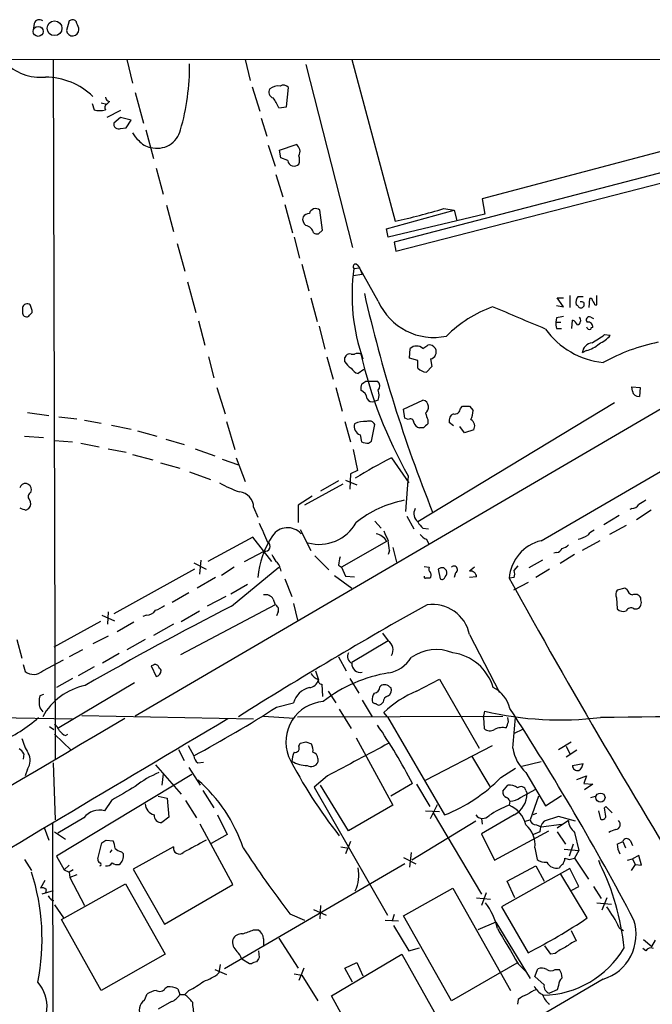
# Model space of a CAD drawing. Extents: x 3 to 1052, y 510 to 1390.
# Drawn here: x 537 to 614, y 1252 to 1372 of the extents above; entities that cross this region are included whole.
import ezdxf

# ---------------------------------------------------------------- set-up
doc = ezdxf.new("R2010")
doc.units = 0
doc.header["$MEASUREMENT"] = 0
doc.layers.add('MAIN', color=5, linetype='CONTINUOUS')

msp = doc.modelspace()

# ---------------------------------------------------------------- linework, layer by layer
at = {"layer": 'MAIN'}
for p, q in [((538.48, 1371.2345), (538.3953, 1370.6419)), ((542.7133, 1371.5732), (542.3747, 1370.3879)), ((543.052, 1371.6579), (542.7133, 1371.5732)), ((318.4313, 1366.8319), (831.6807, 1366.9165)), ((540.766, 1366.8319), (541.02, 1281.6572)), ((549.7407, 1366.8319), (550.418, 1363.9532)), ((686.816, 1366.5779), (550.7567, 1286.9912)), ((564.134, 1366.8319), (564.7267, 1364.2919)), ((577.088, 1366.8319), (582.3373, 1347.1892)), ((571.5, 1366.2392), (577.1727, 1343.9719)), ((550.7567, 1362.8525), (551.7727, 1359.1272)), ((564.9807, 1363.5299), (565.912, 1360.5665)), ((569.1293, 1361.0745), (569.3833, 1363.4452)), ((547.624, 1361.7519), (547.2853, 1361.4132)), ((545.5073, 1361.4979), (545.7613, 1360.7359)), ((546.608, 1361.5825), (547.2853, 1361.4132)), ((548.9787, 1360.6512), (547.2853, 1359.8045)), ((568.198, 1360.9899), (569.1293, 1361.0745)), ((633.476, 1360.6512), (592.9207, 1349.8985)), ((548.9787, 1359.8045), (548.132, 1359.1272)), ((550.2487, 1359.4659), (548.9787, 1359.8045)), ((549.656, 1358.5345), (550.2487, 1359.4659)), ((566.0813, 1359.7199), (566.7587, 1357.5185)), ((548.9787, 1358.4499), (549.656, 1358.5345)), ((552.0267, 1358.2805), (552.958, 1354.8092)), ((566.928, 1356.4179), (567.7747, 1353.8779)), ((568.2827, 1355.8252), (570.3147, 1356.5025)), ((568.452, 1354.8939), (568.2827, 1355.8252)), ((582.422, 1343.5485), (632.6293, 1356.4179)), ((569.2987, 1354.5552), (568.452, 1354.8939)), ((553.2967, 1353.6239), (554.1433, 1350.4912)), ((616.3733, 1353.5392), (582.2527, 1344.6492)), ((567.8593, 1352.8619), (568.706, 1350.1525)), ((592.9207, 1349.8985), (593.2593, 1348.0359)), ((600.1173, 1308.3272), (671.322, 1349.7292)), ((554.5667, 1349.1365), (555.4133, 1345.9192)), ((568.96, 1349.2212), (569.8913, 1345.7499)), ((573.532, 1346.0885), (573.1933, 1348.5439)), ((581.3213, 1346.2579), (589.534, 1348.5439)), ((588.264, 1348.7132), (589.534, 1348.5439)), ((589.534, 1348.5439), (589.8727, 1347.2739)), ((593.2593, 1348.0359), (581.4907, 1345.2419)), ((573.024, 1345.6652), (573.532, 1346.0885)), ((581.4907, 1345.2419), (581.3213, 1346.2579)), ((570.0607, 1345.2419), (570.738, 1342.7019)), ((555.8367, 1344.4799), (556.768, 1341.0932)), ((582.2527, 1344.6492), (582.422, 1343.5485)), ((570.992, 1341.9399), (571.8387, 1338.7225)), ((577.342, 1341.4319), (578.0193, 1341.5165)), ((577.7653, 1341.8552), (578.0193, 1341.5165)), ((578.0193, 1341.5165), (578.358, 1340.7545)), ((580.3053, 1337.4525), (578.0193, 1341.5165)), ((577.2573, 1340.5852), (578.358, 1340.7545)), ((557.1067, 1339.8232), (558.1227, 1336.0979)), ((572.0927, 1337.8759), (572.8547, 1334.9972)), ((602.8267, 1336.7752), (602.0647, 1337.8759)), ((602.0647, 1337.8759), (602.8267, 1337.8759)), ((603.5887, 1338.1299), (603.5887, 1336.6905)), ((604.6047, 1338.0452), (605.1973, 1338.0452)), ((605.9593, 1336.6905), (606.044, 1337.7912)), ((606.8907, 1337.0292), (606.8907, 1338.1299)), ((601.98, 1336.9445), (602.8267, 1336.7752)), ((604.6047, 1336.8599), (604.3507, 1337.0292)), ((605.282, 1337.2832), (605.282, 1336.8599)), ((606.6367, 1337.0292), (606.8907, 1337.0292)), ((537.8873, 1335.7592), (538.226, 1336.0979)), ((601.98, 1335.4205), (601.8953, 1334.9125)), ((606.1287, 1335.5052), (606.4673, 1335.3359)), ((558.4613, 1335.0819), (559.2233, 1332.1185)), ((573.1087, 1334.4045), (573.786, 1331.6105)), ((601.8953, 1334.9125), (602.488, 1334.9125)), ((601.98, 1334.1505), (602.5727, 1334.1505)), ((603.8427, 1334.1505), (603.9273, 1335.1665)), ((607.822, 1333.3885), (608.4993, 1333.3039)), ((584.1153, 1330.5099), (584.2, 1331.6952)), ((585.724, 1331.6952), (586.3167, 1332.1185)), ((559.6467, 1330.6792), (560.324, 1328.1392)), ((574.04, 1330.6792), (574.802, 1327.9699)), ((576.2413, 1330.0865), (576.2413, 1330.5945)), ((577.0033, 1331.0179), (577.4267, 1331.0179)), ((585.1313, 1330.2559), (584.1153, 1330.5099)), ((605.6207, 1331.4412), (605.1127, 1331.1872)), ((585.1313, 1329.3245), (585.1313, 1330.2559)), ((586.8247, 1329.4939), (586.1473, 1328.8165)), ((586.6553, 1330.4252), (586.8247, 1329.4939)), ((578.5273, 1329.1552), (577.85, 1328.6472)), ((560.6627, 1326.9539), (561.6787, 1323.7365)), ((575.1407, 1326.9539), (575.9027, 1324.0752)), ((578.7813, 1327.7159), (579.12, 1327.7159)), ((579.12, 1327.7159), (580.2207, 1327.7159)), ((611.2087, 1326.5305), (611.124, 1327.0385)), ((611.124, 1327.0385), (612.14, 1326.9539)), ((612.14, 1326.9539), (612.0553, 1325.8532)), ((580.3053, 1325.4299), (579.7973, 1325.2605)), ((583.3533, 1324.3292), (585.724, 1325.4299)), ((609.0073, 1325.0912), (585.1313, 1310.6132)), ((590.296, 1324.4139), (590.55, 1324.6679)), ((591.3967, 1324.6679), (591.82, 1324.1599)), ((537.6333, 1323.9059), (540.258, 1323.5672)), ((541.4433, 1323.3979), (543.6447, 1323.1439)), ((583.5227, 1323.2285), (583.3533, 1324.3292)), ((544.576, 1322.9745), (546.608, 1322.6359)), ((547.878, 1322.3819), (550.2487, 1321.8739)), ((561.848, 1322.8052), (562.864, 1319.4185)), ((576.2413, 1322.8052), (576.9187, 1320.3499)), ((579.4587, 1320.4345), (579.882, 1322.4665)), ((583.946, 1323.0592), (583.5227, 1323.2285)), ((586.3167, 1323.0592), (586.3167, 1322.5512)), ((589.4493, 1322.2972), (588.9413, 1322.7205)), ((590.804, 1321.4505), (590.2113, 1322.2125)), ((537.2947, 1321.0272), (539.5807, 1320.8579)), ((551.0107, 1321.7045), (553.3813, 1321.0272)), ((578.104, 1321.1965), (578.2733, 1320.3499)), ((585.8087, 1322.0432), (585.3007, 1322.0432)), ((591.9047, 1321.7892), (590.804, 1321.4505)), ((540.9353, 1320.5192), (543.1367, 1320.3499)), ((544.1527, 1320.1805), (546.354, 1319.7572)), ((554.482, 1320.6885), (556.6833, 1320.0112)), ((579.12, 1320.1805), (579.4587, 1320.4345)), ((547.4547, 1319.5032), (549.656, 1319.0799)), ((550.418, 1318.8259), (552.8733, 1318.1485)), ((558.038, 1319.5032), (560.4087, 1318.6565)), ((577.2573, 1319.4185), (577.7653, 1316.8785)), ((553.8047, 1317.8099), (556.1753, 1317.1325)), ((561.34, 1318.2332), (563.2873, 1317.5559)), ((563.0333, 1318.4025), (564.134, 1315.5239)), ((581.914, 1318.4025), (584.0307, 1315.3545)), ((557.3607, 1316.7092), (559.9007, 1315.7779)), ((576.9187, 1316.4552), (576.834, 1314.5925)), ((577.7653, 1316.8785), (576.9187, 1316.4552)), ((583.946, 1316.2012), (583.6073, 1311.8832)), ((575.9873, 1315.1852), (571.3307, 1312.6452)), ((575.4793, 1315.6085), (573.278, 1314.3385)), ((576.326, 1315.6932), (577.6807, 1315.1005)), ((538.0567, 1314.1692), (538.1413, 1314.5079)), ((572.262, 1313.7459), (570.5687, 1312.6452)), ((570.5687, 1312.6452), (570.5687, 1310.5285)), ((537.464, 1312.0525), (537.8027, 1312.2219)), ((565.15, 1312.3912), (565.658, 1311.2059)), ((609.6, 1311.3752), (607.7373, 1310.2745)), ((611.124, 1312.2219), (610.87, 1312.1372)), ((613.4947, 1312.0525), (611.7167, 1310.8672)), ((579.882, 1310.6979), (580.644, 1309.8512)), ((583.7767, 1311.2905), (584.6233, 1309.7665)), ((610.4467, 1310.1899), (608.4147, 1309.0892)), ((570.8227, 1309.6819), (572.0927, 1307.1419)), ((585.724, 1309.8512), (586.4013, 1309.7665)), ((565.0653, 1308.7505), (559.562, 1305.7872)), ((567.3513, 1305.7872), (565.0653, 1308.7505)), ((581.3213, 1308.2425), (575.818, 1305.1099)), ((586.1473, 1308.4965), (586.4013, 1307.9885)), ((607.2293, 1308.3272), (605.1127, 1307.1419)), ((564.0493, 1305.7872), (566.42, 1307.0572)), ((581.66, 1307.1419), (581.4907, 1306.6339)), ((582.0833, 1307.4805), (582.5067, 1305.7025)), ((601.98, 1306.8879), (601.6413, 1306.8032)), ((604.1813, 1306.6339), (602.4033, 1305.5332)), ((557.8687, 1305.6179), (559.3927, 1304.8559)), ((558.7153, 1305.9565), (558.546, 1304.2632)), ((572.6007, 1306.4645), (574.294, 1304.7712)), ((575.4793, 1305.3639), (575.818, 1305.1099)), ((600.2867, 1305.9565), (598.5933, 1305.0252)), ((557.9533, 1304.8559), (548.132, 1299.4372)), ((562.7793, 1305.1099), (561.2553, 1304.0939)), ((562.4407, 1300.3685), (568.198, 1305.1099)), ((568.3673, 1304.9405), (568.452, 1304.6019)), ((575.818, 1305.1099), (576.326, 1304.0092)), ((585.8933, 1305.1945), (586.486, 1305.1099)), ((587.5867, 1304.8559), (587.8407, 1303.6705)), ((589.7033, 1304.4325), (589.534, 1303.8399)), ((591.9893, 1305.1099), (591.3967, 1304.6019)), ((596.8153, 1304.6865), (597.3233, 1305.2792)), ((601.1333, 1304.8559), (599.44, 1303.8399)), ((560.4933, 1303.8399), (558.292, 1302.5699)), ((564.388, 1302.9932), (562.356, 1301.8079)), ((568.96, 1303.6705), (569.8067, 1301.5539)), ((574.9713, 1304.0939), (577.088, 1302.5699)), ((576.326, 1304.0092), (577.4267, 1303.9245)), ((592.2433, 1303.9245), (591.3967, 1303.8399)), ((596.8153, 1303.8399), (596.2227, 1303.7552)), ((598.5087, 1303.2472), (596.7307, 1302.3159)), ((557.276, 1301.9772), (555.244, 1300.7919)), ((610.2773, 1302.5699), (609.346, 1302.3159)), ((610.5313, 1302.4005), (610.2773, 1302.5699)), ((567.7747, 1300.5379), (556.26, 1294.4419)), ((561.7633, 1301.5539), (559.4773, 1300.3685)), ((567.5207, 1301.2152), (567.7747, 1300.5379)), ((569.976, 1300.7072), (570.484, 1298.6752)), ((609.2613, 1301.3845), (609.346, 1300.0299)), ((612.2247, 1301.1305), (612.2247, 1301.3845)), ((547.4547, 1299.6912), (547.37, 1298.1672)), ((556.3447, 1298.5059), (558.546, 1299.7759)), ((568.1133, 1299.6912), (567.944, 1299.1832)), ((611.378, 1300.0299), (611.8013, 1300.0299)), ((546.5233, 1298.5059), (540.8507, 1295.3732)), ((546.6927, 1299.2679), (548.2167, 1298.5905)), ((550.5873, 1298.4212), (548.5553, 1297.2359)), ((552.1113, 1299.2679), (551.688, 1299.0985)), ((555.4133, 1298.1672), (552.958, 1296.8125)), ((580.8133, 1297.0665), (581.4907, 1296.1352)), ((536.3633, 1296.3045), (536.956, 1294.0185)), ((547.4547, 1296.7279), (545.592, 1295.7965)), ((551.942, 1296.3045), (549.7407, 1295.0345)), ((581.4907, 1296.1352), (577.088, 1293.5105)), ((591.3967, 1296.8972), (595.0373, 1289.8699)), ((544.322, 1295.0345), (542.7133, 1294.1879)), ((548.8093, 1294.6112), (546.7773, 1293.4259)), ((539.496, 1292.4945), (542.036, 1293.8492)), ((575.4793, 1294.1879), (576.4107, 1292.4945)), ((537.1253, 1293.2565), (537.3793, 1292.4099)), ((545.7613, 1293.0025), (543.814, 1291.9019)), ((552.958, 1293.1719), (552.704, 1293.0872)), ((552.704, 1293.0872), (553.2967, 1291.8172)), ((572.6853, 1292.4945), (573.024, 1291.3939)), ((543.1367, 1291.5632), (541.1893, 1290.4625)), ((550.672, 1291.0552), (541.4433, 1285.5519)), ((576.834, 1291.5632), (577.9347, 1289.7852)), ((584.962, 1290.0392), (587.756, 1291.4785)), ((587.756, 1291.4785), (592.582, 1283.0965)), ((573.4473, 1290.8859), (573.532, 1289.3619)), ((574.2093, 1290.0392), (575.1407, 1288.5999)), ((581.66, 1290.5472), (581.8293, 1290.4625)), ((539.5807, 1289.6159), (539.1573, 1289.4465)), ((567.944, 1288.0919), (569.976, 1288.5999)), ((578.358, 1288.9385), (579.5433, 1286.9065)), ((580.898, 1288.6845), (580.644, 1288.4305)), ((539.1573, 1288.0072), (539.496, 1287.4992)), ((575.564, 1287.8379), (577.0033, 1285.4672)), ((581.406, 1286.9065), (580.9827, 1287.4145)), ((593.09, 1286.8219), (593.2593, 1287.5839)), ((527.558, 1286.9065), (543.1367, 1286.6525)), ((544.2373, 1287.0759), (565.15, 1286.6525)), ((566.3353, 1286.9912), (570.0607, 1286.7372)), ((570.484, 1286.9065), (595.4607, 1286.9912)), ((581.406, 1286.9065), (588.3487, 1274.9685)), ((593.09, 1286.8219), (593.1747, 1285.4672)), ((596.138, 1286.3139), (596.0533, 1286.8219)), ((540.3427, 1285.7212), (540.8507, 1285.3825)), ((597.8313, 1285.3825), (596.8153, 1284.8745)), ((540.9353, 1284.7899), (542.9673, 1282.8425)), ((542.29, 1284.6205), (542.544, 1284.7899)), ((571.5, 1283.8585), (572.1773, 1283.6045)), ((577.596, 1284.3665), (582.0833, 1276.1539)), ((602.234, 1282.9272), (603.758, 1283.8585)), ((556.006, 1282.9272), (556.6833, 1281.5725)), ((557.1913, 1283.4352), (557.8687, 1282.1652)), ((570.6533, 1283.3505), (570.8227, 1283.6892)), ((586.0627, 1279.2019), (594.1907, 1283.4352)), ((603.1653, 1283.3505), (603.5887, 1282.4192)), ((604.4353, 1282.8425), (603.1653, 1281.9959)), ((537.21, 1282.4192), (537.1253, 1281.7419)), ((558.3767, 1281.3185), (559.054, 1281.4032)), ((572.9393, 1281.8265), (572.9393, 1281.4032)), ((591.6507, 1282.1652), (593.852, 1278.4399)), ((597.7467, 1280.8952), (600.1173, 1281.4879)), ((537.6333, 1280.5565), (537.3793, 1279.7099)), ((540.766, 1281.3185), (541.02, 1274.3759)), ((553.212, 1281.0645), (556.3447, 1277.5085)), ((557.276, 1280.7259), (558.6307, 1278.6092)), ((595.2067, 1279.5405), (596.9847, 1280.6412)), ((603.9273, 1280.9799), (605.1973, 1281.2339)), ((557.6147, 1279.8792), (541.1893, 1269.9732)), ((554.1433, 1279.9639), (553.974, 1278.6092)), ((574.1247, 1279.7099), (572.516, 1278.3552)), ((598.2547, 1280.1332), (600.6253, 1276.0692)), ((604.4353, 1279.2865), (605.6207, 1279.7099)), ((605.6207, 1279.7099), (605.282, 1278.7785)), ((558.9693, 1277.9319), (560.324, 1275.8152)), ((572.516, 1278.3552), (581.406, 1262.7765)), ((576.6647, 1273.0212), (573.278, 1278.6092)), ((584.454, 1278.7785), (581.8293, 1277.2545)), ((584.962, 1278.6939), (586.5707, 1275.9845)), ((595.4607, 1277.8472), (596.0533, 1278.6092)), ((597.5773, 1277.0852), (599.44, 1278.1012)), ((598.2547, 1277.9319), (598.424, 1277.5932)), ((605.282, 1278.7785), (606.3827, 1278.6939)), ((606.3827, 1278.6939), (605.3667, 1278.0165)), ((547.878, 1276.7465), (547.0313, 1275.4765)), ((553.5507, 1277.2545), (554.6513, 1277.0005)), ((554.6513, 1277.0005), (554.8207, 1274.7145)), ((556.8527, 1276.7465), (558.2073, 1274.6299)), ((596.3073, 1276.6619), (596.2227, 1276.1539)), ((599.7787, 1277.2545), (598.7627, 1274.3759)), ((600.6253, 1276.0692), (602.5727, 1277.3392)), ((606.1287, 1277.0852), (606.7213, 1277.2545)), ((582.0833, 1276.1539), (576.6647, 1273.0212)), ((586.0627, 1275.4765), (587.756, 1275.3919)), ((586.6553, 1274.5452), (587.502, 1276.2385)), ((607.06, 1275.4765), (607.314, 1274.4605)), ((607.822, 1275.8152), (607.9913, 1275.9845)), ((607.9913, 1275.9845), (608.7533, 1275.2225)), ((544.4913, 1274.6299), (541.3587, 1272.7672)), ((554.8207, 1274.7145), (553.974, 1274.0372)), ((560.7473, 1274.9685), (561.9327, 1272.5979)), ((592.1587, 1274.2065), (584.3693, 1269.4652)), ((586.994, 1275.2225), (592.836, 1265.3165)), ((596.8153, 1274.9685), (592.836, 1272.6825)), ((592.836, 1274.5452), (592.9207, 1273.8679)), ((598.17, 1274.2065), (598.7627, 1274.3759)), ((599.5247, 1275.1379), (599.1013, 1274.9685)), ((602.234, 1274.7992), (600.456, 1274.2065)), ((603.4193, 1274.2912), (602.0647, 1273.3599)), ((604.266, 1274.2065), (602.234, 1274.7992)), ((539.6653, 1273.4445), (540.258, 1271.9205)), ((540.6813, 1273.9525), (540.766, 1238.2232)), ((562.61, 1266.5019), (558.6307, 1273.8679)), ((594.4447, 1269.4652), (601.0487, 1273.0212)), ((599.5247, 1273.7832), (600.1173, 1273.5292)), ((600.1173, 1273.5292), (602.5727, 1273.8679)), ((540.9353, 1272.9365), (542.29, 1272.0052)), ((547.2007, 1271.9205), (548.0473, 1271.8359)), ((561.9327, 1272.5979), (559.9853, 1271.4972)), ((592.836, 1272.6825), (594.4447, 1269.4652)), ((599.948, 1272.9365), (599.186, 1272.5979)), ((602.0647, 1272.9365), (603.0807, 1271.4125)), ((604.1813, 1272.8519), (604.6893, 1270.6505)), ((610.9547, 1271.8359), (611.2087, 1271.2432)), ((546.1847, 1269.6345), (546.6927, 1271.5819)), ((547.7087, 1270.3965), (547.9627, 1270.7352)), ((555.4133, 1271.0739), (550.5027, 1268.3645)), ((575.7333, 1271.0739), (576.4953, 1270.9892)), ((576.9187, 1271.7512), (576.326, 1270.2272)), ((599.3553, 1270.9892), (599.6093, 1269.5499)), ((602.9113, 1270.8199), (604.6893, 1270.6505)), ((604.012, 1271.4125), (603.504, 1269.9732)), ((604.6893, 1270.6505), (604.1813, 1269.7192)), ((609.346, 1271.4125), (610.0233, 1271.7512)), ((610.0233, 1271.7512), (610.362, 1270.9892)), ((537.2947, 1269.5499), (538.1413, 1268.1952)), ((541.1893, 1269.9732), (542.1207, 1268.2799)), ((549.0633, 1270.4812), (549.3173, 1270.2272)), ((583.3533, 1269.8039), (584.8773, 1269.0419)), ((584.2847, 1270.3965), (584.1153, 1268.6185)), ((603.504, 1269.5499), (604.1813, 1269.7192)), ((604.1813, 1269.7192), (605.8747, 1267.1792)), ((607.06, 1269.4652), (607.2293, 1269.0419)), ((610.616, 1269.4652), (611.2087, 1269.6345)), ((611.9707, 1270.0579), (611.2087, 1269.6345)), ((611.2087, 1269.6345), (611.5473, 1268.9572)), ((612.3093, 1268.8725), (611.9707, 1270.0579)), ((542.7133, 1268.8725), (542.1207, 1268.2799)), ((542.1207, 1268.2799), (542.7133, 1268.0259)), ((543.2213, 1268.2799), (542.7133, 1268.0259)), ((550.5027, 1268.3645), (554.3127, 1261.6759)), ((583.5227, 1269.0419), (561.594, 1256.2572)), ((603.5887, 1268.4492), (595.2913, 1263.7925)), ((595.9687, 1266.9252), (599.44, 1268.7879)), ((599.44, 1268.7879), (600.456, 1266.9252)), ((604.6893, 1266.2479), (603.5887, 1268.4492)), ((611.5473, 1268.9572), (611.0393, 1268.1952)), ((611.5473, 1268.9572), (612.3093, 1268.8725)), ((539.75, 1267.0099), (539.242, 1266.0785)), ((542.7133, 1268.0259), (542.798, 1267.3485)), ((543.6447, 1267.6872), (542.798, 1267.3485)), ((542.798, 1267.3485), (544.576, 1263.9619)), ((605.7053, 1262.4379), (602.488, 1267.7719)), ((539.9193, 1265.9092), (539.8347, 1265.4859)), ((541.782, 1262.2685), (549.5713, 1266.5865)), ((549.5713, 1266.5865), (554.3973, 1258.0352)), ((554.3127, 1261.6759), (562.61, 1266.5019)), ((583.3533, 1262.6919), (589.3647, 1266.0785)), ((589.3647, 1266.0785), (596.392, 1253.6325)), ((596.9, 1264.8932), (595.9687, 1266.9252)), ((603.8427, 1265.8245), (604.6893, 1266.2479)), ((606.4673, 1266.2479), (607.3987, 1264.8085)), ((540.766, 1265.7399), (539.4113, 1265.3165)), ((540.512, 1264.6392), (540.8507, 1264.5545)), ((592.2433, 1264.8932), (593.9367, 1264.7239)), ((593.4287, 1265.4859), (592.836, 1263.9619)), ((608.076, 1264.8932), (607.4833, 1263.3692)), ((540.9353, 1264.0465), (542.036, 1262.4379)), ((572.4313, 1263.4539), (573.9553, 1262.7765)), ((573.278, 1263.9619), (573.1933, 1262.3532)), ((595.2913, 1263.7925), (598.5087, 1258.2045)), ((606.8907, 1264.3005), (608.6687, 1264.1312)), ((546.608, 1253.6325), (541.782, 1262.2685)), ((569.5527, 1262.9459), (571.3307, 1262.1839)), ((582.2527, 1262.8612), (581.9987, 1262.0992)), ((589.1953, 1252.3625), (583.3533, 1262.6919)), ((581.152, 1262.1839), (582.7607, 1262.0992)), ((582.168, 1261.5065), (584.0307, 1258.4585)), ((594.614, 1261.9299), (592.4127, 1260.9985)), ((594.614, 1261.9299), (598.7627, 1255.0719)), ((609.6, 1261.2525), (610.108, 1260.9139)), ((565.15, 1260.9985), (565.658, 1260.9985)), ((566.3353, 1259.8979), (566.3353, 1259.1359)), ((568.198, 1259.9825), (570.5687, 1256.3419)), ((603.758, 1260.9139), (604.3507, 1259.6439)), ((612.5633, 1259.8132), (613.5793, 1258.9665)), ((584.0307, 1258.4585), (585.3007, 1258.7972)), ((601.3027, 1258.0352), (600.5407, 1259.0512)), ((612.8173, 1258.4585), (612.4787, 1258.7125)), ((613.5793, 1258.9665), (614.0027, 1259.7285)), ((554.3973, 1258.0352), (546.608, 1253.6325)), ((564.642, 1256.8499), (563.7107, 1257.4425)), ((565.7427, 1258.4585), (565.8273, 1257.6119)), ((574.6327, 1252.9552), (583.184, 1258.0352)), ((583.184, 1258.0352), (587.0787, 1251.0079)), ((601.8107, 1258.1199), (601.3027, 1258.0352)), ((561.086, 1256.7652), (560.9167, 1255.7492)), ((564.896, 1256.8499), (564.642, 1256.8499)), ((571.246, 1256.3419), (570.6533, 1254.8179)), ((576.2413, 1256.3419), (577.6807, 1257.0192)), ((577.1727, 1254.6485), (576.2413, 1256.3419)), ((577.6807, 1257.0192), (578.4427, 1255.4105)), ((597.154, 1256.9345), (589.1953, 1252.3625)), ((597.3233, 1256.8499), (598.2547, 1255.9185)), ((599.3553, 1255.3259), (599.694, 1256.2572)), ((560.4087, 1256.1725), (561.848, 1255.5799)), ((570.0607, 1255.6645), (570.992, 1255.4952)), ((570.992, 1255.4952), (572.9393, 1252.3625)), ((600.456, 1254.3099), (599.3553, 1255.3259)), ((601.8107, 1256.1725), (602.3187, 1256.1725)), ((607.6527, 1254.9872), (545.084, 1218.5805)), ((554.3973, 1253.8865), (554.6513, 1254.0559)), ((602.234, 1254.2252), (602.0647, 1253.7172)), ((551.8573, 1252.4472), (552.196, 1253.2092)), ((555.9213, 1253.8019), (556.1753, 1253.1245)), ((556.1753, 1253.1245), (556.768, 1253.1245)), ((557.276, 1253.6325), (556.768, 1253.1245)), ((577.2573, 1248.2139), (574.6327, 1252.9552)), ((602.0647, 1253.7172), (601.1333, 1253.2939)), ((555.1593, 1252.2779), (553.5507, 1251.3465)), ((597.3233, 1252.5319), (597.2387, 1251.9392))]:
    msp.add_line(p, q, dxfattribs=at)
for centre, radius in [((540.9385, 1370.6503), 0.899), ((538.9482, 1370.2681), 0.6056), ((607.3204, 1277.0866), 0.5524)]:
    msp.add_circle(centre, radius, dxfattribs=at)
for centre, radius, start, end in [((539.115, 1371.023), 0.6692, 55.298349, 161.578587), ((543.1837, 1371.2157), 0.4614, 2.33528, 106.58506), ((542.3741, 1370.3876), 1.527, 3.187323, 33.684864), ((543.1503, 1370.4895), 0.7822, 187.462987, 275.207692), ((543.1174, 1370.485), 0.7814, 277.640673, 359.083404), ((539.2587, 1370.8002), 6.1122, 223.693424, 275.407449), ((528.8886, 1366.1231), 28.4728, 344.01165, 0.404073), ((539.7595, 1356.3565), 8.359, 45.753689, 89.484546), ((567.7493, 1362.8949), 0.7552, 149.699871, 252.378469), ((568.1131, 1362.0168), 1.6178, 80.959802, 128.895435), ((568.7711, 1362.9046), 0.8167, 41.445945, 119.63176), ((547.7085, 1362.3444), 0.5985, 188.116564, 261.883436), ((564.0763, 1359.4209), 4.4102, 20.840236, 38.647432), ((546.4387, 1363.0204), 2.3828, 253.483855, 286.51384), ((547.5394, 1360.9899), 0.4937, 120.975698, 210.959776), ((548.7489, 1359.0305), 0.6244, 171.091294, 291.593533), ((553.4144, 1358.9856), 2.9317, 254.263199, 346.083207), ((553.1286, 1359.3821), 3.0695, 207.982668, 230.592127), ((552.9778, 1358.4201), 2.2845, 218.098909, 260.971438), ((569.8068, 1355.6559), 0.9873, 329.031267, 59.039229), ((570.0737, 1354.6562), 0.7816, 187.425087, 317.867841), ((569.2154, 1354.6399), 1.525, 340.542042, 19.457958), ((572.6995, 1347.9087), 0.8046, 52.138757, 164.737386), ((567.8848, 1415.68), 69.999, 281.915398, 286.925947), ((571.9658, 1347.401), 0.8573, 159.787353, 237.092117), ((571.9657, 1347.1467), 0.9747, 92.493128, 145.613783), ((571.2039, 1345.4538), 1.2626, 13.562981, 76.437019), ((572.8545, 1346.5955), 0.9456, 243.413271, 280.325982), ((600.33, 1338.1724), 23.2179, 171.92975, 199.49186), ((577.5367, 1341.6605), 0.3003, 40.421237, 229.578763), ((750.5674, 1377.4637), 176.3403, 192.803958, 201.862336), ((605.6626, 1337.241), 1.3289, 142.758438, 189.170998), ((606.0863, 1337.4948), 0.2994, 351.878017, 98.121983), ((706.3906, 1336.3518), 169.3502, 179.885409, 180.114558), ((537.6273, 1336.5273), 0.6089, 55.519102, 164.452718), ((535.9691, 1335.9827), 2.2598, 2.922039, 27.586725), ((587.031, 1340.3869), 7.338, 203.571479, 282.367811), ((599.6935, 1321.9594), 15.8047, 110.375717, 134.566777), ((-79.9192, -273.26), 1745.462, 67.0521157, 67.2812977), ((604.9434, 1337.0292), 0.3786, 206.558284, 333.434949), ((604.9856, 1336.902), 0.4829, 52.133342, 105.236386), ((606.0858, 1336.9865), 0.5525, 4.432107, 57.497791), ((537.482, 1336.0192), 0.4413, 180.778957, 256.546171), ((537.5487, 1335.9284), 0.3785, 243.414641, 333.448488), ((644.7485, 1123.8544), 215.8457, 101.19923, 101.428439), ((604.3596, 1335.1179), 0.5672, 286.428308, 43.063958), ((605.9541, 1335.1824), 0.3671, 61.59139, 227.329429), ((608.6372, 1339.8121), 9.8595, 215.648399, 264.269284), ((603.4635, 1334.7011), 1.5824, 172.322568, 200.362373), ((603.2076, 1333.854), 1.4969, 28.746399, 61.262153), ((605.9734, 1334.3903), 0.3597, 191.288063, 295.581835), ((605.79, 1334.3198), 0.5987, 351.876665, 98.132809), ((606.298, 1334.0871), 0.1706, 60.234291, 187.137512), ((353.0754, 1713.8573), 457.8781, 303.575476, 303.804673), ((606.0441, 1335.1664), 3.0817, 290.924451, 322.816264), ((584.962, 1330.9048), 1.0979, 46.048067, 133.951933), ((586.4861, 1331.2551), 0.8799, 30.012228, 101.100489), ((586.4755, 1331.2824), 0.8759, 281.846207, 28.118662), ((606.4249, 1331.0603), 1.3183, 95.523772, 174.476228), ((604.8099, 1334.6955), 3.3538, 283.990251, 314.120529), ((618.9897, 1309.4562), 23.466, 101.425335, 118.889663), ((576.844, 1330.4072), 0.6311, 75.380272, 162.736416), ((577.8077, 1330.298), 0.8145, 62.110409, 117.889591), ((631.9253, 1343.3713), 55.1383, 192.94667, 209.522355), ((578.317, 1331.4002), 2.4565, 212.329512, 237.670488), ((578.1607, 1329.9035), 1.2941, 206.576931, 256.108716), ((586.2731, 1330.3382), 1.5269, 221.598948, 265.274065), ((579.7551, 1326.827), 1.5807, 159.629778, 187.700518), ((493.8446, 1454.558), 152.6537, 303.57811, 303.807272), ((579.6627, 1327.1194), 0.8168, 321.881384, 46.909979), ((577.7229, 1325.4721), 1.2344, 5.910121, 67.829674), ((578.3159, 1326.0226), 2.0758, 343.409678, 16.587676), ((611.9933, 1326.6435), 0.7927, 188.195523, 274.485736), ((579.5434, 1325.8532), 0.6448, 203.197424, 293.189256), ((585.6202, 1324.6556), 0.7812, 0.902163, 82.364646), ((585.4155, 1324.5711), 0.9905, 310.795783, 5.608144), ((590.9734, 1536.3676), 211.7001, 269.885408, 270.114565), ((588.9802, 1324.3704), 2.9687, 190.660795, 206.210313), ((589.7175, 1322.9674), 0.8145, 109.224648, 197.645249), ((589.5621, 1324.4634), 0.7356, 261.179222, 356.141365), ((588.6646, 1324.3084), 3.1589, 336.705668, 357.305524), ((578.4763, 1322.2293), 1.0979, 162.949838, 250.176965), ((578.6119, 1320.0404), 2.7765, 84.748961, 115.269221), ((579.2047, 1322.1279), 0.7572, 26.561667, 116.568435), ((584.2, 1322.7206), 0.4233, 359.986465, 126.875312), ((585.5969, 1323.0169), 1.0178, 196.932197, 253.080214), ((713.0626, 1195.2973), 179.6053, 134.885409, 135.114591), ((591.1004, 1322.2549), 0.9293, 329.928609, 59.933945), ((579.1622, 1322.5919), 2.4118, 248.372845, 268.997414), ((615.4254, 1253.1368), 73.3664, 117.178736, 121.116346), ((537.4055, 1314.5432), 0.7366, 357.253341, 162.730879), ((568.8284, 1329.5272), 16.1904, 241.089623, 250.622958), ((538.2119, 1313.6979), 0.4963, 108.226814, 229.15076), ((563.2554, 1312.3699), 1.8947, 0.644119, 83.901248), ((537.2448, 1312.8183), 0.8167, 313.089691, 38.122947), ((586.0415, 1299.9713), 13.5197, 101.102897, 128.658948), ((611.0396, 1313.3222), 1.1035, 274.386361, 327.538365), ((739.3807, 1101.3561), 246.804, 120.851148, 121.080355), ((600.5879, 1502.6942), 200.8205, 251.450469, 251.679634), ((585.8394, 1311.6022), 1.2164, 149.372295, 234.398256), ((1137.8163, 1563.2923), 625.3829, 203.8478808, 204.0770712), ((573.1423, 1312.9478), 5.0684, 254.102896, 331.488692), ((586.9525, 1311.4182), 1.9912, 203.846208, 231.904188), ((576.1545, 1303.0173), 10.5287, 145.901209, 175.518947), ((569.27, 1307.7032), 2.2009, 41.931676, 146.439175), ((579.733, 1307.4084), 1.794, 27.70633, 79.779995), ((877.5826, 1435.9287), 322.4167, 203.084573, 203.31374), ((586.9536, 1310.3193), 1.9932, 218.108952, 246.138207), ((603.334, 1313.0982), 4.7739, 285.436803, 300.961492), ((607.3554, 1307.7781), 1.9886, 113.828505, 141.923362), ((566.5773, 1307.6285), 0.5925, 254.605802, 63.322503), ((574.7671, 1306.7621), 6.9034, 3.153818, 13.103793), ((601.3132, 1303.3637), 5.1055, 103.546585, 175.602155), ((602.2529, 1309.0213), 1.675, 283.971531, 314.136456), ((779.2397, 1433.1861), 246.8039, 210.84813, 211.077357), ((601.9015, 1307.698), 0.8139, 275.534773, 338.212969), ((567.267, 1304.8561), 1.1035, 4.386361, 57.538365), ((829.5638, 1263.5219), 257.5067, 170.419421, 170.648604), ((587.0787, 1304.8982), 0.6294, 160.344339, 227.723862), ((586.218, 1304.1432), 0.5243, 312.271484, 33.48701), ((588.0946, 1304.2634), 0.7804, 77.463229, 130.603684), ((503.7834, 1220.2059), 119.7133, 44.885375, 45.114625), ((587.9467, 1304.4325), 0.7035, 313.767404, 21.16616), ((589.5019, 1304.8106), 0.4285, 298.042591, 135.690277), ((591.5538, 1303.9305), 0.6895, 359.501427, 103.169627), ((595.7999, 1304.2632), 1.1001, 337.369719, 22.630281), ((586.0415, 1303.9246), 0.1707, 150.280106, 277.133342), ((586.3167, 1176.7553), 127.0002, 89.885409, 90.114591), ((588.0524, 1303.995), 0.3874, 236.880041, 349.51391), ((1423.4608, 1760.51), 944.9592, 208.9050341, 211.7421665), ((566.6105, 1300.7283), 1.0323, 28.143992, 105.462014), ((610.0711, 1301.7804), 0.9014, 143.553434, 206.053368), ((611.5049, 1302.6969), 1.0178, 196.932197, 253.080214), ((611.5474, 1301.0459), 0.7572, 26.561667, 116.568435), ((836.0732, 853.873), 511.7911, 119.220388, 122.20854), ((567.5208, 1299.9453), 0.6447, 336.787406, 66.807244), ((586.8955, 1295.9955), 4.5906, 11.327801, 98.310319), ((611.4629, 1300.7918), 0.8337, 293.948533, 23.970165), ((766.1029, 903.999), 445.6311, 117.194962, 119.796318), ((552.1677, 1300.4817), 1.2151, 267.339628, 329.253777), ((552.1618, 1303.1292), 3.4333, 287.811683, 308.791426), ((610.1079, 1300.8198), 1.0975, 226.033708, 287.980951), ((611.0076, 1299.5536), 0.6033, 52.129181, 158.380224), ((580.8134, 1295.0346), 1.2923, 328.388432, 58.392207), ((577.5112, 1294.2725), 0.9465, 153.426827, 243.440363), ((587.3745, 1289.6872), 5.3896, 68.32967, 124.979827), ((588.5422, 1288.777), 5.9758, 16.383047, 82.088748), ((578.1094, 1293.3214), 1.0267, 174.158363, 284.011882), ((580.8658, 1296.1744), 3.9974, 280.223695, 328.792147), ((538.3867, 1293.726), 1.6574, 232.56799, 312.011622), ((553.2158, 1292.86), 0.4047, 34.153419, 129.57533), ((553.1911, 1292.5108), 0.7016, 278.656754, 5.595196), ((426.72, 1208.1832), 152.6261, 33.57027, 33.799453), ((574.4631, 1294.1028), 3.0674, 219.397568, 242.020577), ((584.2458, 1275.259), 17.1902, 98.937105, 128.193769), ((571.8526, 1291.6621), 1.2017, 273.3729, 347.104016), ((573.4049, 1291.281), 0.3973, 163.490005, 276.125232), ((546.2162, 1283.2024), 7.6734, 101.695647, 151.136932), ((572.5792, 1287.8276), 2.7153, 103.978413, 163.475782), ((581.8002, 1288.7387), 2.2598, 152.413275, 177.077961), ((579.755, 1290.5049), 0.7209, 273.363661, 3.363661), ((581.0673, 1289.9828), 0.8184, 43.598957, 136.396215), ((589.9365, 1278.1686), 12.8708, 112.736634, 134.080498), ((581.1519, 1290.1238), 0.7574, 296.575202, 26.565051), ((592.5403, 1286.9917), 3.8803, 13.879385, 63.440232), ((541.9105, 1288.7268), 2.8457, 165.350411, 194.647641), ((574.02, 1283.8299), 4.9557, 94.667917, 200.6712), ((579.9836, 1288.9639), 0.4538, 194.027058, 278.580088), ((581.6387, 1288.7199), 0.7415, 101.51299, 182.736234), ((489.6309, 1409.6956), 144.6389, 298.149937, 302.781641), ((580.3862, 1288.7424), 0.4047, 214.153419, 309.575331), ((602.4358, 1326.842), 40.3163, 256.843451, 276.949713), ((322.0139, 1110.0342), 326.9268, 27.735713, 32.964737), ((-1807.6579, 5268.1682), 4626.8697, 299.8019612, 300.6269974), ((6574.2765, -8843.0781), 11779.5884, 120.69023494, 120.91941796), ((528.5224, 1298.2917), 15.5269, 291.633596, 312.378836), ((405.511, 1349.4329), 200.805, 341.45046, 341.679643), ((370.0565, 1305.5753), 227.7018, 354.334512, 355.275798), ((643.5298, -1686.0057), 2973.0482, 89.6634578, 90.6979584), ((539.7089, 1284.4098), 1.9886, 23.828505, 51.923362), ((543.095, 1286.4417), 1.9912, 218.095812, 246.153792), ((523.005, 1247.0179), 69.1716, 27.332685, 34.192362), ((593.8654, 1286.2607), 1.052, 228.962144, 303.41063), ((595.4184, 1283.3086), 2.2911, 78.274657, 115.150145), ((545.0445, 1286.6961), 8.4411, 196.618951, 209.778053), ((528.8319, 1453.1164), 174.5532, 283.919694, 284.148853), ((535.8979, 1281.6998), 1.4964, 28.735138, 61.264862), ((572.955, 1281.3409), 3.1517, 156.681342, 177.326695), ((570.1665, 1283.1176), 0.5396, 258.69215, 25.567878), ((570.7375, 1282.8423), 1.6291, 351.037247, 27.895808), ((572.1986, 1281.8619), 0.7415, 357.263766, 78.479439), ((1572.6569, -580.9414), 2111.6557, 117.9913712, 118.2205582), ((601.6651, 1283.9029), 5.0835, 189.127494, 227.864753), ((536.233, 1281.5929), 1.7422, 323.493853, 31.527784), ((558.969, 1282.2496), 1.1035, 184.386361, 237.538365), ((621.0135, 1308.3372), 57.9232, 206.955755, 218.311526), ((571.7132, 1284.8096), 3.83, 240.146198, 269.343245), ((572.135, 1281.6994), 0.8571, 237.086833, 339.782734), ((604.52, 1280.9557), 0.5932, 177.661906, 286.583596), ((604.097, 1281.3183), 1.1035, 302.461635, 355.613639), ((558.2624, 1268.9737), 12.0807, 112.520523, 128.410713), ((545.6977, 1264.7555), 19.2212, 18.923992, 48.727931), ((581.4119, 1292.8032), 19.1362, 291.253529, 316.126607), ((972.6651, 557.9221), 834.9566, 120.3516514, 120.5808354), ((596.1206, 1277.7152), 0.673, 168.688398, 249.416053), ((596.1663, 1276.7609), 1.8518, 54.610514, 93.498552), ((597.6428, 1277.7895), 0.6282, 13.100569, 130.034449), ((595.5879, 1276.3658), 0.778, 22.371722, 67.628278), ((596.3075, 1278.7782), 2.1163, 269.994585, 306.870981), ((595.3248, 1277.6874), 3.1006, 298.731537, 358.259034), ((546.3963, 1273.1479), 2.4136, 74.746547, 142.11877), ((553.5315, 1276.4902), 1.5983, 185.997747, 252.191959), ((600.7087, 1264.4721), 12.5135, 111.007596, 123.690829), ((594.7919, 1272.8713), 3.5809, 14.753417, 66.448865), ((353.9107, 1232.9829), 257.4986, 9.345894, 9.575081), ((553.9148, 1274.9093), 0.8741, 176.116598, 273.883402), ((592.9978, 1275.5885), 1.0433, 216.46021, 317.520926), ((599.4893, 1274.5239), 0.7415, 191.51299, 272.736234), ((601.8048, 1272.9304), 1.8568, 136.586475, 179.811771), ((605.4243, 1274.4313), 2.0099, 183.997064, 231.796981), ((607.5257, 1274.8838), 0.4733, 243.429535, 349.701651), ((609.1003, 1273.8164), 0.6305, 276.959337, 48.844845), ((596.0111, 1271.2856), 3.3573, 354.935049, 48.066572), ((609.9377, 1270.0595), 3.2221, 103.661034, 119.930811), ((462.2967, 1398.7512), 152.6261, 303.57027, 303.799453), ((546.0475, 1270.7902), 2.2567, 2.903231, 27.605171), ((938.9954, 572.6591), 795.6536, 118.4958699, 118.7250529), ((610.5085, 1271.5786), 0.515, 29.96978, 160.418022), ((549.4689, 1272.1088), 1.6774, 225.886457, 256.006836), ((556.1177, 1270.9307), 0.7188, 168.508733, 312.000246), ((661.3198, 1333.6886), 115.8694, 212.759987, 217.628411), ((611.7152, 1271.4485), 2.3695, 180.870543, 211.025961), ((546.735, 1269.5921), 0.5519, 175.594129, 237.528012), ((548.0052, 1270.0155), 1.3291, 307.227695, 9.165367), ((600.6817, 1271.0595), 1.8517, 234.610514, 273.498553), ((601.4714, 1269.8041), 1.527, 326.315136, 356.812677), ((645.5725, 1396.6269), 133.8593, 251.453817, 251.683013), ((546.4387, 1268.9572), 0.1693, 270, 90), ((547.3136, 1269.5217), 0.7599, 254.928712, 328.665147), ((548.5553, 1269.8882), 0.965, 232.117206, 285.260326), ((573.4375, 1267.6513), 4.4999, 334.864341, 11.311181), ((601.9713, 1269.8053), 1.3181, 206.790555, 285.28257), ((603.0381, 1268.2378), 0.778, 112.371722, 157.628278), ((581.4914, 1256.046), 28.8328, 5.475431, 26.79069), ((512.7744, 1259.8706), 26.6456, 348.697827, 17.822274), ((539.4537, 1265.486), 0.6292, 42.268789, 109.661787), ((667.331, 1349.5604), 152.6259, 213.578058, 213.807262), ((586.1358, 1259.0917), 8.8932, 13.500745, 35.852683), ((597.033, 1255.4395), 13.8463, 24.823405, 37.104108), ((565.4397, 1322.654), 72.4382, 297.162332, 303.770051), ((1675.5305, 1893.9954), 1252.3918, 210.3509477, 210.5801353), ((605.9319, 1260.4405), 5.7183, 287.513198, 17.750855), ((564.1521, 1259.5482), 1.5647, 170.249323, 228.632541), ((563.6414, 1259.3841), 1.1171, 82.080983, 157.410909), ((437.487, 1599.381), 361.6636, 290.44099, 290.670199), ((565.0929, 1259.892), 1.2424, 0.272088, 62.94617), ((600.1219, 1264.7211), 11.6839, 271.22311, 329.534878), ((604.8594, 1254.4781), 4.7494, 111.99384, 129.934081), ((606.1294, 1255.2401), 4.7494, 111.99384, 129.934081), ((613.41, 1258.1198), 0.6826, 60.254078, 150.254078), ((561.2416, 1256.5256), 2.6338, 20.372473, 44.567756), ((692.6579, 1172.708), 152.6259, 146.200557, 146.42974), ((565.548, 1256.147), 0.9587, 93.546139, 132.848561), ((600.1597, 1255.1144), 1.234, 59.03067, 112.171283), ((557.6685, 1259.4889), 4.9534, 286.242669, 310.976678), ((601.3027, 1256.85), 0.8468, 233.136869, 306.863132), ((603.2791, 1254.312), 1.0487, 126.363981, 184.747762), ((600.8376, 1255.1145), 1.8202, 1.322194, 35.539507), ((535.3349, 1251.6068), 4.6889, 312.125815, 40.444235), ((553.7234, 1254.2949), 0.7879, 237.211471, 328.783105), ((554.9051, 1252.023), 2.0487, 60.26275, 97.116344), ((553.2444, 1262.1312), 9.4065, 295.378654, 308.142311), ((601.2607, 1255.1145), 2.2156, 206.079309, 243.920691), ((601.3534, 1254.1744), 0.9076, 171.41367, 255.965288), ((553.8753, 1250.4853), 3.1999, 100.417271, 121.654071), ((554.5322, 1254.0635), 1.8925, 289.351197, 330.252866), ((554.6948, 1250.12), 3.6504, 34.606903, 55.393097), ((599.4751, 1249.8536), 3.4356, 107.81475, 128.779095), ((600.5736, 1250.451), 3.4305, 107.803783, 128.800661), ((602.488, 1253.8018), 2.3031, 197.10218, 233.970981), ((552.6876, 1251.2646), 1.4449, 125.072581, 216.004634), ((564.5561, 1252.4514), 6.8617, 182.156514, 195.787915)]:
    msp.add_arc(centre, radius, start, end, dxfattribs=at)

doc.saveas('drawing.dxf')
